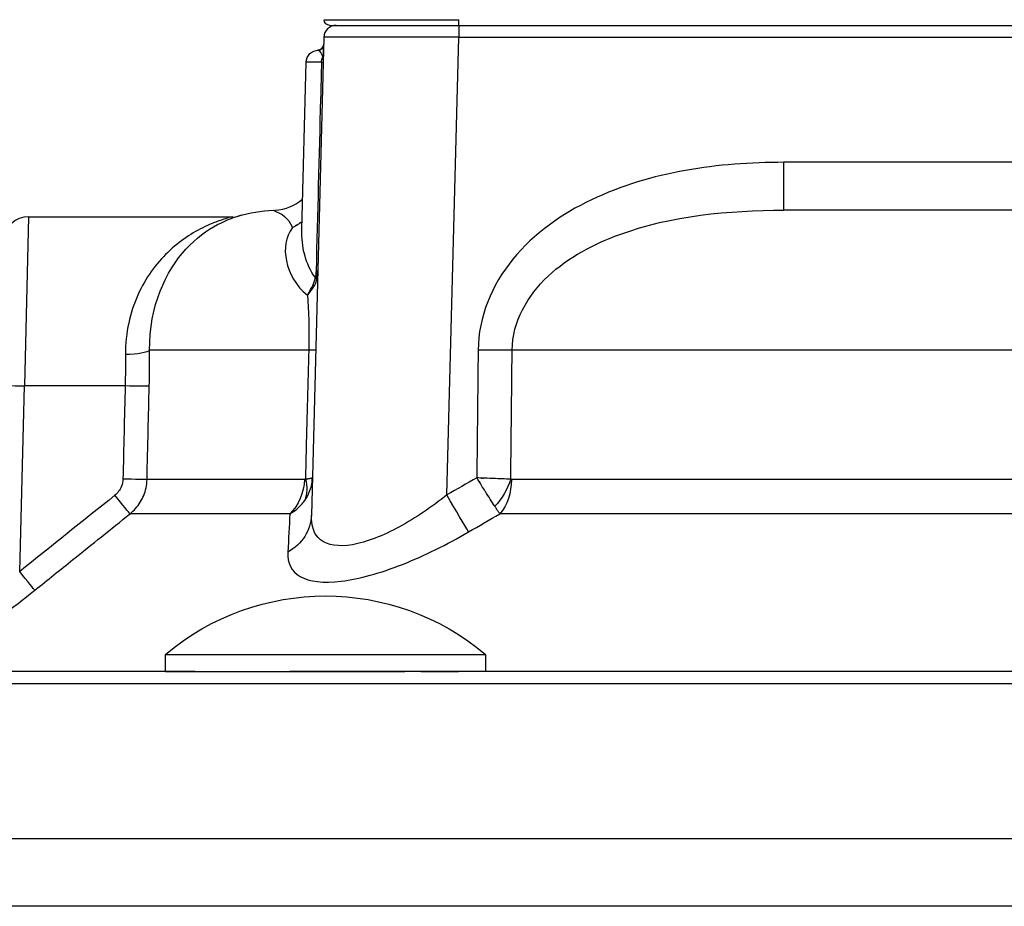
# Model space of a CAD drawing. Units: inches. Extents: x -10 to 9.7, y -7.3 to 7.5.
# Drawn here: x -3.4 to -0.9, y -3.8 to -1.5 of the extents above; entities that cross this region are included whole.
import ezdxf

# ---------------------------------------------------------------- set-up
doc = ezdxf.new("R2010")
doc.units = ezdxf.units.IN
doc.header["$MEASUREMENT"] = 0
doc.layers.add('BOTTOM$53', color=7, linetype='Continuous')

msp = doc.modelspace()

# ---------------------------------------------------------------- linework, layer by layer
at = {"layer": 'BOTTOM$53', "color": 113}
for p, q in [((-2.6105, -1.5155), (-2.2827, -1.5155)), ((-2.2829, -1.5155), (-2.2829, -1.5457)), ((-2.2827, -1.5155), (-2.2827, -1.501)), ((-2.2827, -1.5155), (1.969, -1.5155)), ((-2.6258, -1.5457), (-2.6576, -2.7596)), ((-2.3133, -2.7082), (-2.2829, -1.5457)), ((-2.2829, -1.5457), (2.2829, -1.5457)), ((-2.6818, -2.0336), (-2.6707, -1.6087)), ((-2.6318, -1.6087), (-2.6707, -1.6087)), ((-1.4572, -1.985), (-1.4572, -1.8633)), ((1.4572, -1.8633), (-1.4572, -1.8633)), ((1.4572, -1.985), (-1.4572, -1.985)), ((-3.3766, -2.0015), (-3.3863, -2.4314)), ((-3.3766, -2.0015), (-2.8602, -2.0015)), ((-2.6644, -2.3405), (-3.0686, -2.3405)), ((2.1476, -2.3405), (-2.1476, -2.3405)), ((-3.3986, -2.9031), (-3.3863, -2.4314)), ((-3.1307, -2.4314), (-3.3863, -2.4314)), ((-2.6754, -2.6686), (-3.0751, -2.6686)), ((2.149, -2.6686), (-2.149, -2.6686)), ((-2.7124, -2.7561), (-3.1181, -2.7561)), ((2.1788, -2.7561), (-2.1788, -2.7561)), ((-3.0282, -3.157), (-3.0282, -3.1136)), ((-3.0282, -3.1136), (-2.6217, -3.1136)), ((-2.6217, -3.1136), (-2.2152, -3.1136)), ((-2.2152, -3.1136), (-2.2152, -3.157)), ((-2.9527, -3.157), (-4.6557, -3.157)), ((-3.0282, -3.157), (-2.6217, -3.157)), ((-0.1442, -3.157), (-2.7129, -3.157)), ((-2.6217, -3.157), (-2.4199, -3.157)), ((-2.3796, -3.157), (-2.2837, -3.157)), ((-4.7406, -3.1875), (4.7406, -3.1875)), ((4.7474, -3.582), (-4.7474, -3.582)), ((4.7416, -3.7532), (-4.7416, -3.7532))]:
    msp.add_line(p, q, dxfattribs=at)
for centre, radius, start, end in [((-2.5948, -1.5465), 0.031, 90, 178.5), ((-2.6413, -1.5635), 0.015, 271.9748, 358.5), ((-3.3766, -2.0635), 0.062, 88.975, 178.5)]:
    msp.add_arc(centre, radius, start, end, dxfattribs=at)
at = {"layer": 'BOTTOM$53', "color": 113, "extrusion": (0, 0, -1)}
for centre, radius, start, end in [((2.6105, -1.5005), 0.015, 270, 358), ((2.6397, -1.6095), 0.031, 1.5, 90), ((2.741, -2.35), 0.3651, 73.6489, 87.8873), ((2.6217, -3.5948), 0.6299, 49.8109, 130.1891)]:
    msp.add_arc(centre, radius, start, end, dxfattribs=at)
at = {"layer": 'BOTTOM$53', "color": 113}
for centre, major_axis, ratio, start_param, end_param in [((-2.2823, -1.5005), (0.3432, 0.0005), 0.001524, 3.141644, 4.711222), ((-2.2827, -1.5465), (-0.3431, 0.0008), 0.002364, 4.713018, 6.283129)]:
    msp.add_ellipse(centre, major_axis=major_axis, ratio=ratio, start_param=start_param, end_param=end_param, dxfattribs=at)
at = {"layer": 'BOTTOM$53', "color": 113, "extrusion": (0, 0, -1)}
for centre, major_axis, ratio, start_param, end_param in [((-2.6413, -1.5636), (0.015, 0), 0.999996, 0.029539, 1.496609), ((-2.6031, -1.6095), (0, 0.031), 0.928862, 4.738569, 5.138659), ((-2.642, -1.5905), (0.015, -0.0004), 0.757372, 0, 0.54278), ((-2.7591, -1.861), (0.125, -0.0033), 0.999981, 0.857492, 1.472502), ((-2.7033, -2.1383), (-0.062, 0.0016), 0.004968, 3.141593, 3.516609), ((-2.7052, -2.1543), (0.0597, -0.0169), 0.53575, 5.842648, 6.091476), ((-3.1299, -2.3389), (-0.062, -0.0003), 0.200455, 3.299874, 4.713489), ((-2.7716, -2.3372), (0.125, -0.0033), 0.007241, 0, 0.539567), ((-2.234, -2.3372), (-0.125, 0.0013), 0.026176, 3.948891, 4.712114), ((-3.3863, -2.4324), (0.062, -0.0016), 0.017446, 3.141593, 4.711932), ((-3.1307, -2.4303), (-0.062, 0.0015), 0.017447, 3.299753, 4.711975), ((-3.1363, -2.667), (-0.062, 0.0015), 0.017448, 3.300759, 4.711975), ((-2.7754, -2.6656), (0, -0.1164), 0.859, 4.738569, 5.602507), ((-2.7728, -2.6645), (0.0845, -0.0801), 0.743896, 5.40777, 5.979389), ((-2.2315, -2.665), (-0.0572, -0.1014), 0.647536, 4.390552, 5.093427), ((-2.2293, -2.6656), (0, 0.1164), 0.689994, 1.596976, 2.460914), ((-3.1566, -2.7079), (-0.0388, 0.0484), 0.010915, 3.241037, 4.69877), ((-2.3133, -2.7049), (-0.0625, 0.1082), 0.013096, 3.606035, 4.689719), ((-2.7825, -2.7563), (0.125, -0.0033), 0.908095, 0, 0.998143), ((-3.3986, -2.902), (0.0388, -0.0484), 0.010925, 0.093111, 1.557185)]:
    msp.add_ellipse(centre, major_axis=major_axis, ratio=ratio, start_param=start_param, end_param=end_param, dxfattribs=at)
at = {"layer": 'BOTTOM$53', "color": 113}
for points, knots in [([(-2.627, -1.5909), (-2.6267, -1.5794), (-2.6266, -1.5748), (-2.6264, -1.5683), (-2.6263, -1.5637)], [0, 0, 0, 0, 0.320331, 1, 1, 1, 1]), ([(-2.6427, -1.5779), (-2.6382, -1.5789), (-2.6348, -1.5822), (-2.6306, -1.5901), (-2.6293, -1.5967)], [0, 0, 0, 0, 0.558206, 1, 1, 1, 1]), ([(-2.6318, -1.6087), (-2.6327, -1.6399), (-2.6335, -1.6712), (-2.6381, -1.8483), (-2.6419, -1.9941), (-2.6457, -2.1399)], [0, 0, 0, 0, 0.176517, 0.176517, 1, 1, 1, 1]), ([(-2.6318, -1.6087), (-2.6293, -1.6087), (-2.6278, -1.6087), (-2.6275, -1.6087), (-2.6274, -1.6087), (-2.6274, -1.6087)], [0, 0, 0, 0, 0.888696, 0.888696, 1, 1, 1, 1]), ([(-1.4572, -1.8633), (-1.5413, -1.8633), (-1.6247, -1.8692), (-1.7895, -1.8988), (-1.8708, -1.9224), (-2.0215, -1.9946), (-2.0918, -2.0436), (-2.1993, -2.1748), (-2.2331, -2.2554), (-2.234, -2.3405)], [0, 0, 0, 0, 0.25, 0.25, 0.5, 0.5, 0.75, 0.75, 1, 1, 1, 1]), ([(-3.0686, -2.3405), (-3.0698, -2.2286), (-3.027, -2.139), (-2.9508, -2.0562), (-2.9223, -2.0356), (-2.8695, -2.0075), (-2.8482, -2.0011), (-2.8438, -1.9998), (-2.8394, -1.9985), (-2.835, -1.9971)], [0, 0, 0, 0, 0.499882, 0.499882, 0.749823, 0.749823, 0.999764, 0.999764, 1, 1, 1, 1]), ([(-2.1476, -2.3405), (-2.147, -2.2682), (-2.1084, -2.2012), (-2.0043, -2.104), (-1.9401, -2.0705), (-1.7416, -1.9983), (-1.5986, -1.985), (-1.4572, -1.985)], [0, 0, 0, 0, 0.25, 0.25, 0.5, 0.5, 1, 1, 1, 1]), ([(-2.8586, -2.0015), (-2.8691, -2.0042), (-2.8957, -2.013), (-2.9115, -2.019), (-2.9594, -2.0418), (-2.9926, -2.0634), (-3.0521, -2.1206), (-3.0789, -2.1566), (-3.1182, -2.2444), (-3.1302, -2.2961), (-3.1299, -2.3513)], [0, 0, 0, 0, 0.124674, 0.24972, 0.24972, 0.499813, 0.499813, 0.749907, 0.749907, 1, 1, 1, 1]), ([(-2.7054, -2.029), (-2.7234, -2.0532), (-2.7276, -2.0831), (-2.7142, -2.1448), (-2.6969, -2.1777), (-2.6677, -2.2008)], [0, 0, 0, 0, 0.5, 0.5, 1, 1, 1, 1]), ([(-2.6677, -2.2008), (-2.6545, -2.1793), (-2.6509, -2.1686), (-2.6494, -2.1643), (-2.6482, -2.1598), (-2.6473, -2.1553)], [0, 0, 0, 0, 0.742505, 0.742505, 1, 1, 1, 1]), ([(-2.6677, -2.2008), (-2.6532, -2.1839), (-2.6495, -2.1761), (-2.6475, -2.172), (-2.6459, -2.1677), (-2.6445, -2.1633)], [0, 0, 0, 0, 0.742318, 0.742318, 1, 1, 1, 1]), ([(-2.6644, -2.3405), (-2.6665, -2.4238), (-2.6687, -2.5071), (-2.6715, -2.6161), (-2.6722, -2.6419), (-2.6729, -2.6676)], [0, 0, 0, 0, 0.764044, 0.764044, 1, 1, 1, 1]), ([(-2.1511, -2.6681), (-2.1502, -2.585), (-2.1493, -2.5019), (-2.1482, -2.3927), (-2.1479, -2.3666), (-2.1476, -2.3405)], [0, 0, 0, 0, 0.76116, 0.76116, 1, 1, 1, 1]), ([(-3.0751, -2.6686), (-3.0742, -2.6273), (-3.0732, -2.586), (-3.0713, -2.5071), (-3.0704, -2.4695), (-3.0695, -2.4319)], [0, 0, 0, 0, 0.52357, 0.52357, 1, 1, 1, 1]), ([(-3.1363, -2.6681), (-3.1365, -2.6741), (-3.1377, -2.6802), (-3.1419, -2.6915), (-3.1439, -2.6957), (-3.1472, -2.699), (-3.1499, -2.7027), (-3.153, -2.7061), (-3.1566, -2.709)], [0, 0, 0, 0, 0.386044, 0.386044, 0.771984, 0.771984, 0.771984, 1, 1, 1, 1]), ([(-3.1181, -2.7561), (-3.108, -2.7479), (-3.0992, -2.7378), (-3.0855, -2.7157), (-3.0805, -2.7032), (-3.0762, -2.6833), (-3.0753, -2.676), (-3.0751, -2.6686)], [0, 0, 0, 0, 0.390979, 0.390979, 0.781899, 0.781899, 1, 1, 1, 1]), ([(-2.6729, -2.6676), (-2.673, -2.6677), (-2.6731, -2.6678), (-2.6738, -2.6684), (-2.6744, -2.6686), (-2.6751, -2.6686), (-2.6753, -2.6686), (-2.6754, -2.6686)], [0, 0, 0, 0, 0.14969, 0.14969, 0.861665, 0.861665, 1, 1, 1, 1]), ([(-2.6743, -2.7222), (-2.6716, -2.7182), (-2.6691, -2.7142), (-2.661, -2.6986), (-2.6571, -2.6861), (-2.6557, -2.6737), (-2.6554, -2.6691), (-2.6551, -2.6645)], [0, 0, 0, 0, 0.227391, 0.227391, 0.856042, 0.856042, 1, 1, 1, 1]), ([(-2.1511, -2.6681), (-2.1656, -2.6677), (-2.1803, -2.6672), (-2.1959, -2.6666), (-2.2005, -2.6664), (-2.2051, -2.6662), (-2.2204, -2.6655), (-2.2143, -2.6658), (-2.2345, -2.6648), (-2.2235, -2.6654), (-2.2417, -2.6645), (-2.2327, -2.6649), (-2.2373, -2.6647)], [0, 0, 0, 0, 0.557562, 0.557562, 0.557562, 0.773305, 0.773305, 0.773305, 0.995268, 0.995268, 0.995268, 1, 1, 1, 1]), ([(-2.1918, -2.7371), (-2.1995, -2.7252), (-2.2072, -2.7129), (-2.2155, -2.6998), (-2.2179, -2.6959), (-2.2204, -2.692), (-2.2284, -2.6791), (-2.2252, -2.6842), (-2.2359, -2.6672), (-2.2301, -2.6764), (-2.2397, -2.661), (-2.235, -2.6686), (-2.2374, -2.6647)], [0, 0, 0, 0, 0.557561, 0.557561, 0.557561, 0.773304, 0.773304, 0.773304, 0.995268, 0.995268, 0.995268, 1, 1, 1, 1]), ([(-2.149, -2.6686), (-2.1491, -2.6686), (-2.1492, -2.6686), (-2.1499, -2.6686), (-2.1505, -2.6684), (-2.1511, -2.6681)], [0, 0, 0, 0, 0.103186, 0.103186, 1, 1, 1, 1]), ([(-2.7124, -2.7561), (-2.6999, -2.7492), (-2.6886, -2.74), (-2.6813, -2.7311), (-2.6783, -2.7276), (-2.6755, -2.7239), (-2.6729, -2.7201)], [0, 0, 0, 0, 0.826674, 0.826674, 0.826674, 1, 1, 1, 1]), ([(-2.3133, -2.7082), (-2.3521, -2.7389), (-2.3927, -2.7667), (-2.4756, -2.8117), (-2.5177, -2.8284), (-2.5884, -2.8407), (-2.6168, -2.836), (-2.6514, -2.8084), (-2.6583, -2.7861), (-2.6576, -2.7596)], [0, 0, 0, 0, 0.25, 0.25, 0.5, 0.5, 0.75, 0.75, 1, 1, 1, 1]), ([(-3.36, -2.9502), (-3.3278, -2.9243), (-3.2956, -2.8984), (-3.2149, -2.8337), (-3.1665, -2.7949), (-3.1181, -2.7561)], [0, 0, 0, 0, 0.399778, 0.399778, 1, 1, 1, 1]), ([(-2.7173, -2.8534), (-2.7187, -2.8806), (-2.709, -2.9023), (-2.6633, -2.9287), (-2.627, -2.933), (-2.5363, -2.9218), (-2.4821, -2.9066), (-2.3699, -2.8625), (-2.3131, -2.8342), (-2.2581, -2.8021)], [0, 0, 0, 0, 0.25, 0.25, 0.5, 0.5, 0.75, 0.75, 1, 1, 1, 1]), ([(-3.4861, -3.0383), (-3.488, -3.0453), (-3.4674, -3.0307), (-3.418, -2.9955), (-3.3887, -2.9732), (-3.36, -2.9502)], [0, 0, 0, 0, 0.5, 0.5, 1, 1, 1, 1])]:
    msp.add_open_spline(points, degree=3, knots=knots, dxfattribs=at)
for points, degree in [([(-2.6293, -1.5967), (-2.6274, -1.6087)], 1), ([(-2.7544, -1.9852), (-2.7305, -1.9945), (-2.7187, -2.0027), (-2.7054, -2.029)], 3), ([(-2.8602, -2.0014), (-2.8584, -2.0016), (-2.8567, -2.0014)], 2), ([(-2.7054, -2.029), (-2.6803, -2.0135)], 1), ([(-2.7054, -2.029), (-2.6804, -2.0144)], 1), ([(-2.6474, -2.1559), (-2.6729, -2.1229), (-2.6829, -2.0765), (-2.6818, -2.0339)], 3), ([(-2.6457, -2.1399), (-2.6465, -2.1512), (-2.6474, -2.1559)], 2), ([(-2.6449, -2.1648), (-2.6414, -2.1399)], 1), ([(-2.6677, -2.2008), (-2.6647, -2.2379), (-2.6629, -2.2866), (-2.6644, -2.3405)], 3), ([(-3.0695, -2.4319), (-3.0688, -2.4013), (-3.0685, -2.3705), (-3.0686, -2.3405)], 3), ([(-2.234, -2.3405), (-2.2351, -2.4486), (-2.2363, -2.5566), (-2.2374, -2.6647)], 3), ([(-3.1299, -2.3513), (-3.1297, -2.3776), (-3.13, -2.4045), (-3.1307, -2.4314)], 3), ([(-3.1307, -2.4314), (-3.1326, -2.5103), (-3.1345, -2.5892), (-3.1363, -2.6681)], 3), ([(-2.6729, -2.6676), (-2.6611, -2.6666), (-2.6551, -2.6647)], 2), ([(-2.2374, -2.6647), (-2.2628, -2.6791), (-2.2881, -2.6936), (-2.3133, -2.7082)], 3), ([(-3.1566, -2.709), (-3.2373, -2.7736), (-3.318, -2.8383), (-3.3986, -2.9031)], 3), ([(-2.1788, -2.7561), (-2.1918, -2.7371)], 1), ([(-2.7124, -2.7561), (-2.714, -2.7873), (-2.7157, -2.8199), (-2.7173, -2.8534)], 3), ([(-2.2581, -2.8021), (-2.2317, -2.7866), (-2.2053, -2.7713), (-2.1788, -2.7561)], 3)]:
    msp.add_open_spline(points, degree=degree, dxfattribs=at)

doc.saveas('drawing.dxf')
